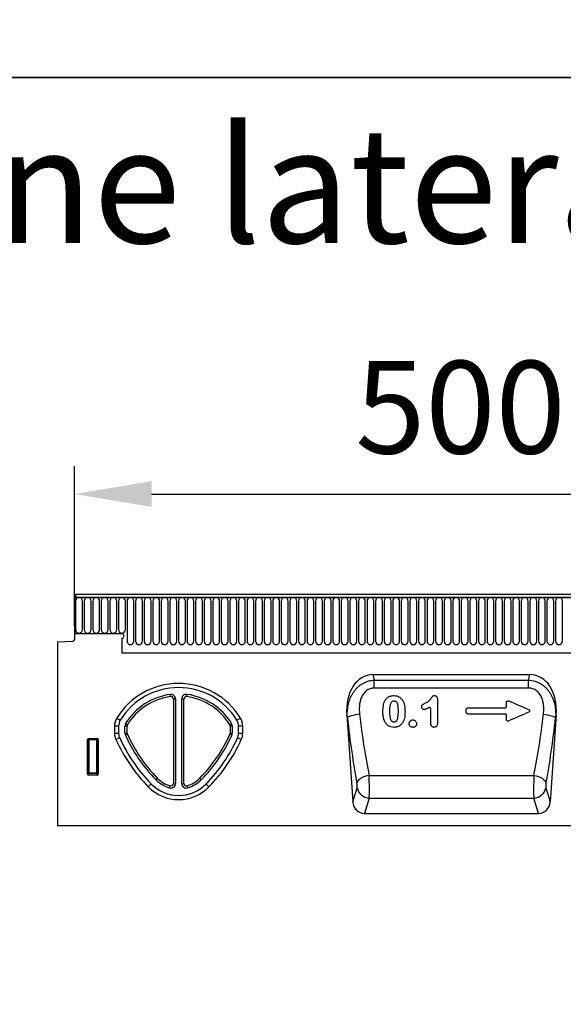
# Model space of a CAD drawing. Units: millimetres. Extents: x 154388 to 171740, y -11240 to 4710.
# Drawn here: x 158832 to 159184, y -241 to 397 of the extents above; entities that cross this region are included whole.
import ezdxf

# ---------------------------------------------------------------- set-up
doc = ezdxf.new("R2010")
doc.units = ezdxf.units.MM
doc.header["$LTSCALE"] = 2.5
doc.layers.get('Defpoints').update_dxf_attribs({"color": 10})
doc.layers.add('132332', color=7, linetype='Continuous', lineweight=25)
doc.layers.add('SICHTBAR', color=5, linetype='Continuous', lineweight=25)
doc.layers.add('TANGENT_EDGES', color=4, linetype='Continuous')
doc.styles.get("Standard").update_dxf_attribs({"font": 'arial.ttf'})
doc.dimstyles.get("Standard").update_dxf_attribs({"dimscale": 10, "dimtxt": 3.5, "dimasz": 2.4, "dimexe": 1.8, "dimexo": 0, "dimgap": 1, "dimtad": 1, "dimdec": 0, "dimrnd": 0.01, "dimzin": 0, "dimdsep": 46, "dimtxsty": 'Standard', "dimcen": 3, "dimclrd": 256, "dimclre": 256, "dimclrt": 256, "dimadec": 0, "dimazin": 0, "dimtfac": 1, "dimtdec": 0, "dimtix": 1, "dimtmove": 0, "dimatfit": 0, "dimfxl": 1, "dimtolj": 1, "dimtzin": 0, "dimarcsym": 0})

# ---------------------------------------------------------------- blocks, each defined once
blk = doc.blocks.new('*D405')
at = {"layer": 'Defpoints', "color": 0, "transparency": 16777216}
for p in [(159367.34, 90), (158867.34, 4.5), (159367.34, 4.5)]:
    blk.add_point(p, dxfattribs=at)
at = {"layer": 'SICHTBAR', "lineweight": -2, "transparency": 16777216}
for p, q in [((158867.34, 4.5), (158867.34, 108)), ((159367.34, 4.5), (159367.34, 108)), ((158917.34, 90), (159317.34, 90))]:
    blk.add_line(p, q, dxfattribs=at)
at = {"layer": 'SICHTBAR', "transparency": 16777216}
for points in [[(158917.34, 98.33), (158917.34, 81.67), (158867.34, 90)], [(159317.34, 98.33), (159317.34, 81.67), (159367.34, 90)]]:
    blk.add_solid(points, dxfattribs=at)
at = {"layer": 'SICHTBAR', "transparency": 16777216, "insert": (159117.34, 176.27), "char_height": 60, "attachment_point": 2}
blk.add_mtext('\\A1;500', dxfattribs=at)
blk = doc.blocks.new('1037945-M_002_FRONT VIEW')
at = {"layer": '132332'}
for p, q in [((3761.99, 1290.63), (3263.49, 1290.63)), ((3263.49, 1290.63), (3263.49, 1288.51)), ((3262.99, 1288.51), (3262.99, 1265.13)), ((3262.99, 1288.51), (3263.49, 1288.51)), ((3762.49, 1288.51), (3262.99, 1288.51)), ((3262.74, 1270.13), (3262.74, 1261.21)), ((3262.99, 1270.13), (3262.74, 1270.13)), ((3262.99, 1265.13), (3262.99, 1270.13)), ((3293.49, 1265.13), (3262.99, 1265.13)), ((3251.74, 1259.95), (3261.77, 1260.21)), ((3251.74, 1259.95), (3251.74, 1140.63)), ((3293.49, 1262.13), (3293.49, 1252.83)), ((3293.49, 1252.83), (3613.74, 1252.83)), ((3456.11, 1238.63), (3557.78, 1238.63)), ((3326.84, 1222.8), (3326.84, 1168.1)), ((3328.24, 1222.8), (3328.24, 1168.1)), ((3332.24, 1168.1), (3332.24, 1222.8)), ((3333.64, 1168.1), (3333.64, 1222.8)), ((3439.09, 1212.45), (3443.02, 1156.26)), ((3574.8, 1212.45), (3570.87, 1156.26)), ((3288.74, 1205.24), (3288.74, 1200.65)), ((3291.42, 1205.24), (3291.42, 1200.65)), ((3295.49, 1200.59), (3295.49, 1205.31)), ((3296.89, 1200.59), (3296.89, 1205.31)), ((3363.59, 1205.31), (3363.59, 1200.59)), ((3364.99, 1205.31), (3364.99, 1200.59)), ((3369.06, 1200.65), (3369.06, 1205.24)), ((3371.74, 1200.65), (3371.74, 1205.24)), ((3271.24, 1174.02), (3271.24, 1196.64)), ((3271.74, 1197.13), (3277.75, 1197.13)), ((3278.24, 1196.64), (3278.24, 1174.02)), ((3277.77, 1173.51), (3271.71, 1173.51)), ((3450.59, 1148.63), (3563.29, 1148.63)), ((3750.74, 1140.63), (3251.74, 1140.63))]:
    blk.add_line(p, q, dxfattribs=at)
for centre, radius, start, end in [((3293.49, 1263.63), 1.5, 270, 90), ((3261.74, 1261.21), 1, 271.5, 0), ((3330.24, 1185.94), 46.95, 31.50235, 148.49765), ((3330.24, 1185.94), 44.27, 31.50235, 148.49765), ((3330.24, 1185.94), 40.2, 97.72547, 148.60644), ((3325.24, 1222.8), 3, 0, 97.72547), ((3335.24, 1222.8), 3, 82.27453, 180), ((3330.24, 1185.94), 40.2, 31.39356, 82.27453), ((3330.24, 1185.94), 38.8, 97.72547, 148.60644), ((3325.24, 1222.8), 1.6, 0, 97.72547), ((3335.24, 1222.8), 1.6, 82.27453, 180), ((3330.24, 1185.94), 38.8, 31.39356, 82.27453), ((3298.74, 1205.24), 10, 148.49765, 180), ((3298.74, 1205.24), 7.32, 148.49765, 180), ((3298.49, 1205.31), 3, 148.60644, 180), ((3298.49, 1205.31), 1.6, 148.60644, 180), ((3361.99, 1205.31), 1.6, 0, 31.39356), ((3361.99, 1205.31), 3, 0, 31.39356), ((3361.74, 1205.24), 7.32, 0, 31.50235), ((3361.74, 1205.24), 10, 0, 31.50235), ((3298.74, 1200.65), 10, 180, 204.29575), ((3298.74, 1200.65), 7.32, 180, 204.29575), ((3298.49, 1200.59), 3, 180, 204.26369), ((3298.49, 1200.59), 1.6, 180, 204.26369), ((3386.22, 1240.14), 97.82, 204.26369, 224.4977), ((3274.27, 1240.14), 97.82, 315.5023, 335.73631), ((3361.99, 1200.59), 1.6, 335.73631, 0), ((3361.99, 1200.59), 3, 335.73631, 0), ((3361.74, 1200.65), 7.32, 335.70425, 0), ((3361.74, 1200.65), 10, 335.70425, 0), ((3386.22, 1240.14), 105.97, 204.29575, 224.4977), ((3386.22, 1240.14), 103.29, 204.29575, 224.4977), ((3386.22, 1240.14), 99.22, 204.26369, 224.4977), ((3274.27, 1240.14), 99.22, 315.5023, 335.73631), ((3274.27, 1240.14), 103.29, 315.5023, 335.70425), ((3274.27, 1240.14), 105.97, 315.5023, 335.70425), ((3330.24, 1185.13), 24.82, 224.4977, 315.5023), ((3330.24, 1185.13), 20.75, 224.4977, 253.6389), ((3330.24, 1185.13), 19.35, 224.4977, 253.6389), ((3325.24, 1168.1), 3, 253.6389, 0), ((3325.24, 1168.1), 1.6, 253.6389, 0), ((3335.24, 1168.1), 3, 180, 286.3611), ((3335.24, 1168.1), 1.6, 180, 286.3611), ((3330.24, 1185.13), 19.35, 286.3611, 315.5023), ((3330.24, 1185.13), 20.75, 286.3611, 315.5023), ((3330.24, 1185.13), 27.5, 224.4977, 315.5023)]:
    blk.add_arc(centre, radius, start, end, dxfattribs=at)
for centre, major_axis, ratio, start_param, end_param in [((3459.6, 1210.35), (-6.88, 27.88), 0.696589, 6.11301, 7.609526), ((3554.29, 1210.35), (6.88, 27.88), 0.696589, 4.956845, 6.453361), ((3271.75, 1196.63), (0.364, -0.364), 0.970288, 2.371274, 3.911912), ((3277.74, 1196.63), (-0.364, -0.364), 0.970288, 2.371274, 3.911912), ((3271.75, 1174.06), (-0.198, -0.523), 0.894952, 5.112156, 6.6095), ((3277.74, 1174.06), (0.198, -0.523), 0.894952, 5.956871, 7.454214), ((3451.08, 1157.46), (2.63, 8.5), 0.898671, 1.977837, 3.412567), ((3562.81, 1157.46), (-2.63, 8.5), 0.898671, 2.870619, 4.305348)]:
    blk.add_ellipse(centre, major_axis=major_axis, ratio=ratio, start_param=start_param, end_param=end_param, dxfattribs=at)
at = {"layer": 'TANGENT_EDGES'}
for p, q in [((3263.49, 1288.51), (3761.99, 1288.51)), ((3263.54, 1286.26), (3263.54, 1267.76)), ((3268, 1267.76), (3268, 1286.26)), ((3269.09, 1286.26), (3269.09, 1267.76)), ((3273.55, 1267.76), (3273.55, 1286.26)), ((3274.64, 1286.26), (3274.64, 1267.76)), ((3279.1, 1267.76), (3279.1, 1286.26)), ((3280.19, 1286.26), (3280.19, 1267.76)), ((3284.65, 1267.76), (3284.65, 1286.26)), ((3285.74, 1286.26), (3285.74, 1267.76)), ((3290.2, 1267.76), (3290.2, 1286.26)), ((3291.29, 1286.26), (3291.29, 1267.76)), ((3295.75, 1267.76), (3295.75, 1286.26)), ((3296.84, 1286.26), (3296.84, 1260.26)), ((3301.3, 1260.26), (3301.3, 1286.26)), ((3302.39, 1286.26), (3302.39, 1260.26)), ((3306.85, 1260.26), (3306.85, 1286.26)), ((3307.94, 1286.26), (3307.94, 1260.26)), ((3312.4, 1260.26), (3312.4, 1286.26)), ((3313.49, 1286.26), (3313.49, 1260.26)), ((3317.95, 1260.26), (3317.95, 1286.26)), ((3319.04, 1286.26), (3319.04, 1260.26)), ((3323.5, 1260.26), (3323.5, 1286.26)), ((3324.59, 1286.26), (3324.59, 1260.26)), ((3329.05, 1260.26), (3329.05, 1286.26)), ((3330.14, 1286.26), (3330.14, 1260.26)), ((3334.6, 1260.26), (3334.6, 1286.26)), ((3335.69, 1286.26), (3335.69, 1260.26)), ((3340.15, 1260.26), (3340.15, 1286.26)), ((3341.24, 1286.26), (3341.24, 1260.26)), ((3345.7, 1260.26), (3345.7, 1286.26)), ((3346.79, 1286.26), (3346.79, 1260.26)), ((3351.25, 1260.26), (3351.25, 1286.26)), ((3352.34, 1286.26), (3352.34, 1260.26)), ((3356.8, 1260.26), (3356.8, 1286.26)), ((3357.89, 1286.26), (3357.89, 1260.26)), ((3362.35, 1260.26), (3362.35, 1286.26)), ((3363.44, 1286.26), (3363.44, 1260.26)), ((3367.9, 1260.26), (3367.9, 1286.26)), ((3368.99, 1286.26), (3368.99, 1260.26)), ((3373.45, 1260.26), (3373.45, 1286.26)), ((3374.54, 1286.26), (3374.54, 1260.26)), ((3379, 1260.26), (3379, 1286.26)), ((3380.09, 1286.26), (3380.09, 1260.26)), ((3384.55, 1260.26), (3384.55, 1286.26)), ((3385.64, 1286.26), (3385.64, 1260.26)), ((3390.1, 1260.26), (3390.1, 1286.26)), ((3391.19, 1286.26), (3391.19, 1260.26)), ((3395.65, 1260.26), (3395.65, 1286.26)), ((3396.74, 1286.26), (3396.74, 1260.26)), ((3401.2, 1260.26), (3401.2, 1286.26)), ((3402.29, 1286.26), (3402.29, 1260.26)), ((3406.75, 1260.26), (3406.75, 1286.26)), ((3407.84, 1286.26), (3407.84, 1260.26)), ((3412.3, 1260.26), (3412.3, 1286.26)), ((3413.39, 1286.26), (3413.39, 1260.26)), ((3417.85, 1260.26), (3417.85, 1286.26)), ((3418.94, 1286.26), (3418.94, 1260.26)), ((3423.4, 1260.26), (3423.4, 1286.26)), ((3424.49, 1286.26), (3424.49, 1260.26)), ((3428.95, 1260.26), (3428.95, 1286.26)), ((3430.04, 1286.26), (3430.04, 1260.26)), ((3434.5, 1260.26), (3434.5, 1286.26)), ((3435.59, 1286.26), (3435.59, 1260.26)), ((3440.05, 1260.26), (3440.05, 1286.26)), ((3441.14, 1286.26), (3441.14, 1260.26)), ((3445.6, 1260.26), (3445.6, 1286.26)), ((3446.69, 1286.26), (3446.69, 1260.26)), ((3451.15, 1260.26), (3451.15, 1286.26)), ((3452.24, 1286.26), (3452.24, 1260.26)), ((3456.7, 1260.26), (3456.7, 1286.26)), ((3457.79, 1286.26), (3457.79, 1260.26)), ((3462.25, 1260.26), (3462.25, 1286.26)), ((3463.34, 1286.26), (3463.34, 1260.26)), ((3467.8, 1260.26), (3467.8, 1286.26)), ((3468.89, 1286.26), (3468.89, 1260.26)), ((3473.35, 1260.26), (3473.35, 1286.26)), ((3474.44, 1286.26), (3474.44, 1260.26)), ((3478.9, 1260.26), (3478.9, 1286.26)), ((3479.99, 1286.26), (3479.99, 1260.26)), ((3484.45, 1260.26), (3484.45, 1286.26)), ((3485.54, 1286.26), (3485.54, 1260.26)), ((3490, 1260.26), (3490, 1286.26)), ((3491.09, 1286.26), (3491.09, 1260.26)), ((3495.55, 1260.26), (3495.55, 1286.26)), ((3496.64, 1286.26), (3496.64, 1260.26)), ((3501.1, 1260.26), (3501.1, 1286.26)), ((3502.19, 1286.26), (3502.19, 1260.26)), ((3506.65, 1260.26), (3506.65, 1286.26)), ((3507.74, 1286.26), (3507.74, 1260.26)), ((3512.2, 1260.26), (3512.2, 1286.26)), ((3513.29, 1286.26), (3513.29, 1260.26)), ((3517.75, 1260.26), (3517.75, 1286.26)), ((3518.84, 1286.26), (3518.84, 1260.26)), ((3523.3, 1260.26), (3523.3, 1286.26)), ((3524.39, 1286.26), (3524.39, 1260.26)), ((3528.85, 1260.26), (3528.85, 1286.26)), ((3529.94, 1286.26), (3529.94, 1260.26)), ((3534.4, 1260.26), (3534.4, 1286.26)), ((3535.49, 1286.26), (3535.49, 1260.26)), ((3539.95, 1260.26), (3539.95, 1286.26)), ((3541.04, 1286.26), (3541.04, 1260.26)), ((3545.5, 1260.26), (3545.5, 1286.26)), ((3546.59, 1286.26), (3546.59, 1260.26)), ((3551.05, 1260.26), (3551.05, 1286.26)), ((3552.14, 1286.26), (3552.14, 1260.26)), ((3556.6, 1260.26), (3556.6, 1286.26)), ((3557.69, 1286.26), (3557.69, 1260.26)), ((3562.15, 1260.26), (3562.15, 1286.26)), ((3563.24, 1286.26), (3563.24, 1260.26)), ((3567.7, 1260.26), (3567.7, 1286.26)), ((3568.79, 1286.26), (3568.79, 1260.26)), ((3573.25, 1260.26), (3573.25, 1286.26)), ((3574.34, 1286.26), (3574.34, 1260.26)), ((3578.8, 1260.26), (3578.8, 1286.26)), ((3293.49, 1252.83), (3613.74, 1252.83)), ((3456.11, 1238.63), (3456.98, 1235.08)), ((3556.9, 1235.08), (3557.78, 1238.63)), ((3456.98, 1229.92), (3456.98, 1235.08)), ((3456.98, 1235.08), (3556.9, 1235.08)), ((3556.9, 1229.92), (3556.9, 1235.08)), ((3325.03, 1224.38), (3324.84, 1225.77)), ((3335.65, 1225.77), (3335.46, 1224.38)), ((3556.9, 1229.92), (3456.98, 1229.92)), ((3328.24, 1222.8), (3326.84, 1222.8)), ((3333.64, 1222.8), (3332.24, 1222.8)), ((3439.54, 1210.62), (3439.09, 1212.45)), ((3517.45, 1213.21), (3541.63, 1213.21)), ((3517.56, 1217.02), (3541.53, 1217.02)), ((3574.8, 1212.45), (3574.34, 1210.62)), ((3290.22, 1210.47), (3292.5, 1209.07)), ((3295.93, 1206.88), (3297.13, 1206.15)), ((3363.36, 1206.15), (3364.55, 1206.88)), ((3367.99, 1209.07), (3370.27, 1210.47)), ((3291.42, 1205.24), (3288.74, 1205.24)), ((3288.74, 1200.65), (3291.42, 1200.65)), ((3296.89, 1205.31), (3295.49, 1205.31)), ((3295.49, 1200.59), (3296.89, 1200.59)), ((3297.03, 1199.94), (3295.76, 1199.36)), ((3364.73, 1199.36), (3363.45, 1199.94)), ((3364.99, 1205.31), (3363.59, 1205.31)), ((3363.59, 1200.59), (3364.99, 1200.59)), ((3371.74, 1205.24), (3369.06, 1205.24)), ((3369.06, 1200.65), (3371.74, 1200.65)), ((3271.61, 1196.27), (3271.24, 1196.64)), ((3271.61, 1174.99), (3271.61, 1196.27)), ((3272.1, 1196.27), (3271.61, 1196.27)), ((3271.74, 1197.13), (3272.1, 1196.77)), ((3272.1, 1196.77), (3277.38, 1196.77)), ((3272.1, 1196.27), (3272.1, 1196.77)), ((3277.38, 1196.27), (3272.1, 1196.27)), ((3272.1, 1196.27), (3272.1, 1174.99)), ((3277.38, 1196.77), (3277.75, 1197.13)), ((3277.38, 1196.77), (3277.38, 1196.27)), ((3277.38, 1174.99), (3277.38, 1196.27)), ((3277.88, 1196.27), (3277.38, 1196.27)), ((3278.24, 1196.64), (3277.88, 1196.27)), ((3277.88, 1196.27), (3277.88, 1174.99)), ((3292.07, 1197.64), (3289.63, 1196.53)), ((3370.86, 1196.53), (3368.42, 1197.64)), ((3271.24, 1174.02), (3271.61, 1174.99)), ((3272.1, 1174.99), (3271.61, 1174.99)), ((3272.1, 1174.54), (3271.71, 1173.51)), ((3272.1, 1174.99), (3272.1, 1174.54)), ((3272.1, 1174.99), (3277.38, 1174.99)), ((3277.38, 1174.54), (3272.1, 1174.54)), ((3277.88, 1174.99), (3277.38, 1174.99)), ((3277.38, 1174.54), (3277.38, 1174.99)), ((3277.77, 1173.51), (3277.38, 1174.54)), ((3277.88, 1174.99), (3278.24, 1174.02)), ((3312.54, 1167.74), (3310.63, 1165.86)), ((3316.44, 1171.57), (3315.44, 1170.59)), ((3326.84, 1168.1), (3328.24, 1168.1)), ((3332.24, 1168.1), (3333.64, 1168.1)), ((3344.05, 1171.57), (3345.04, 1170.59)), ((3347.95, 1167.74), (3349.86, 1165.86)), ((3453.61, 1173.34), (3560.28, 1173.34)), ((3324.4, 1165.22), (3324.79, 1166.57)), ((3335.69, 1166.57), (3336.09, 1165.22)), ((3443.02, 1156.26), (3445.82, 1165.31)), ((3568.07, 1165.31), (3570.87, 1156.26)), ((3453.68, 1158.61), (3450.59, 1148.63)), ((3453.68, 1158.61), (3560.21, 1158.61)), ((3563.29, 1148.63), (3560.21, 1158.61))]:
    blk.add_line(p, q, dxfattribs=at)
at = {"layer": 'TANGENT_EDGES', "flags": 128}
for points in [[(3447.4, 1212.88), (3446, 1212.71), (3444.65, 1212.49), (3443.38, 1212.23), (3442.23, 1211.93), (3441.25, 1211.62), (3440.46, 1211.28), (3439.88, 1210.95), (3439.54, 1210.62)], [(3566.49, 1212.88), (3567.89, 1212.71), (3569.24, 1212.49), (3570.51, 1212.23), (3571.66, 1211.93), (3572.64, 1211.62), (3573.43, 1211.28), (3574.01, 1210.95), (3574.34, 1210.62)], [(3453.61, 1173.34), (3452.17, 1173.07), (3450.78, 1172.67), (3449.48, 1172.13), (3448.32, 1171.48), (3447.34, 1170.75), (3446.57, 1169.94), (3446.03, 1169.1), (3445.75, 1168.25)], [(3560.28, 1173.34), (3561.72, 1173.07), (3563.11, 1172.67), (3564.41, 1172.13), (3565.57, 1171.48), (3566.55, 1170.75), (3567.32, 1169.94), (3567.85, 1169.1), (3568.14, 1168.25)]]:
    blk.add_lwpolyline(points, dxfattribs=at)
at = {"layer": 'TANGENT_EDGES'}
for centre, radius, start, end in [((3265.77, 1286.26), 2.23, 0, 180), ((3271.32, 1286.26), 2.23, 0, 180), ((3276.87, 1286.26), 2.23, 0, 180), ((3282.42, 1286.26), 2.23, 0, 180), ((3287.97, 1286.26), 2.23, 0, 180), ((3293.52, 1286.26), 2.23, 0, 180), ((3299.07, 1286.26), 2.23, 0, 180), ((3304.62, 1286.26), 2.23, 0, 180), ((3310.17, 1286.26), 2.23, 0, 180), ((3315.72, 1286.26), 2.23, 0, 180), ((3321.27, 1286.26), 2.23, 0, 180), ((3326.82, 1286.26), 2.23, 0, 180), ((3332.37, 1286.26), 2.23, 0, 180), ((3337.92, 1286.26), 2.23, 0, 180), ((3343.47, 1286.26), 2.23, 0, 180), ((3349.02, 1286.26), 2.23, 0, 180), ((3354.57, 1286.26), 2.23, 0, 180), ((3360.12, 1286.26), 2.23, 0, 180), ((3365.67, 1286.26), 2.23, 0, 180), ((3371.22, 1286.26), 2.23, 0, 180), ((3376.77, 1286.26), 2.23, 0, 180), ((3382.32, 1286.26), 2.23, 0, 180), ((3387.87, 1286.26), 2.23, 0, 180), ((3393.42, 1286.26), 2.23, 0, 180), ((3398.97, 1286.26), 2.23, 0, 180), ((3404.52, 1286.26), 2.23, 0, 180), ((3410.07, 1286.26), 2.23, 0, 180), ((3415.62, 1286.26), 2.23, 0, 180), ((3421.17, 1286.26), 2.23, 0, 180), ((3426.72, 1286.26), 2.23, 0, 180), ((3432.27, 1286.26), 2.23, 0, 180), ((3437.82, 1286.26), 2.23, 0, 180), ((3443.37, 1286.26), 2.23, 0, 180), ((3448.92, 1286.26), 2.23, 0, 180), ((3454.47, 1286.26), 2.23, 0, 180), ((3460.02, 1286.26), 2.23, 0, 180), ((3465.57, 1286.26), 2.23, 0, 180), ((3471.12, 1286.26), 2.23, 0, 180), ((3476.67, 1286.26), 2.23, 0, 180), ((3482.22, 1286.26), 2.23, 0, 180), ((3487.77, 1286.26), 2.23, 0, 180), ((3493.32, 1286.26), 2.23, 0, 180), ((3498.87, 1286.26), 2.23, 0, 180), ((3504.42, 1286.26), 2.23, 0, 180), ((3509.97, 1286.26), 2.23, 0, 180), ((3515.52, 1286.26), 2.23, 0, 180), ((3521.07, 1286.26), 2.23, 0, 180), ((3526.62, 1286.26), 2.23, 0, 180), ((3532.17, 1286.26), 2.23, 0, 180), ((3537.72, 1286.26), 2.23, 0, 180), ((3543.27, 1286.26), 2.23, 0, 180), ((3548.82, 1286.26), 2.23, 0, 180), ((3554.37, 1286.26), 2.23, 0, 180), ((3559.92, 1286.26), 2.23, 0, 180), ((3565.47, 1286.26), 2.23, 0, 180), ((3571.02, 1286.26), 2.23, 0, 180), ((3576.57, 1286.26), 2.23, 0, 180), ((3265.77, 1267.76), 2.23, 180, 0), ((3271.32, 1267.76), 2.23, 180, 0), ((3276.87, 1267.76), 2.23, 180, 0), ((3282.42, 1267.76), 2.23, 180, 0), ((3287.97, 1267.76), 2.23, 180, 0), ((3293.52, 1267.76), 2.23, 180, 0), ((3299.07, 1260.26), 2.23, 180, 0), ((3304.62, 1260.26), 2.23, 180, 0), ((3310.17, 1260.26), 2.23, 180, 0), ((3315.72, 1260.26), 2.23, 180, 0), ((3321.27, 1260.26), 2.23, 180, 0), ((3326.82, 1260.26), 2.23, 180, 0), ((3332.37, 1260.26), 2.23, 180, 0), ((3337.92, 1260.26), 2.23, 180, 0), ((3343.47, 1260.26), 2.23, 180, 0), ((3349.02, 1260.26), 2.23, 180, 0), ((3354.57, 1260.26), 2.23, 180, 0), ((3360.12, 1260.26), 2.23, 180, 0), ((3365.67, 1260.26), 2.23, 180, 0), ((3371.22, 1260.26), 2.23, 180, 0), ((3376.77, 1260.26), 2.23, 180, 0), ((3382.32, 1260.26), 2.23, 180, 0), ((3387.87, 1260.26), 2.23, 180, 0), ((3393.42, 1260.26), 2.23, 180, 0), ((3398.97, 1260.26), 2.23, 180, 0), ((3404.52, 1260.26), 2.23, 180, 0), ((3410.07, 1260.26), 2.23, 180, 0), ((3415.62, 1260.26), 2.23, 180, 0), ((3421.17, 1260.26), 2.23, 180, 0), ((3426.72, 1260.26), 2.23, 180, 0), ((3432.27, 1260.26), 2.23, 180, 0), ((3437.82, 1260.26), 2.23, 180, 0), ((3443.37, 1260.26), 2.23, 180, 0), ((3448.92, 1260.26), 2.23, 180, 0), ((3454.47, 1260.26), 2.23, 180, 0), ((3460.02, 1260.26), 2.23, 180, 0), ((3465.57, 1260.26), 2.23, 180, 0), ((3471.12, 1260.26), 2.23, 180, 0), ((3476.67, 1260.26), 2.23, 180, 0), ((3482.22, 1260.26), 2.23, 180, 0), ((3487.77, 1260.26), 2.23, 180, 0), ((3493.32, 1260.26), 2.23, 180, 0), ((3498.87, 1260.26), 2.23, 180, 0), ((3504.42, 1260.26), 2.23, 180, 0), ((3509.97, 1260.26), 2.23, 180, 0), ((3515.52, 1260.26), 2.23, 180, 0), ((3521.07, 1260.26), 2.23, 180, 0), ((3526.62, 1260.26), 2.23, 180, 0), ((3532.17, 1260.26), 2.23, 180, 0), ((3537.72, 1260.26), 2.23, 180, 0), ((3543.27, 1260.26), 2.23, 180, 0), ((3548.82, 1260.26), 2.23, 180, 0), ((3554.37, 1260.26), 2.23, 180, 0), ((3559.92, 1260.26), 2.23, 180, 0), ((3565.47, 1260.26), 2.23, 180, 0), ((3571.02, 1260.26), 2.23, 180, 0), ((3576.57, 1260.26), 2.23, 180, 0), ((3272.12, 1196.26), 0.511, 91.99808, 178.00192), ((3277.37, 1196.26), 0.511, 1.99808, 88.00192), ((3272.13, 1175.06), 0.519, 187.24984, 267.50411), ((3277.36, 1175.06), 0.519, 272.49589, 352.75016), ((3453.94, 1166.87), 8.27, 190.90213, 268.19543), ((3559.95, 1166.87), 8.27, 271.80457, 349.09787)]:
    blk.add_arc(centre, radius, start, end, dxfattribs=at)
for centre, major_axis, ratio, start_param, end_param in [((3466.33, 1236.81), (-8.7, 111.97), 0.188289, 1.771545, 2.15883), ((3547.56, 1236.81), (8.7, 111.97), 0.188289, 4.124355, 4.51164), ((3458.47, 1236.26), (-8.66, 119.97), 0.17587, 1.773481, 2.160766), ((3555.42, 1236.26), (8.66, 119.97), 0.17587, 4.12242, 4.509704), ((3445.54, 1167.12), (-0.14, 2), 0.17587, 3.565233, 5.302358), ((3453.4, 1167.67), (-0.14, 10), 0.035345, 3.57743, 5.314555), ((3560.49, 1167.67), (0.14, 10), 0.035345, 0.96863, 2.705755), ((3568.35, 1167.12), (0.14, 2), 0.17587, 0.980827, 2.717952)]:
    blk.add_ellipse(centre, major_axis=major_axis, ratio=ratio, start_param=start_param, end_param=end_param, dxfattribs=at)
for points, knots in [([(3439.54, 1210.62), (3439.45, 1212.02), (3439.45, 1213.42), (3439.61, 1216.18), (3439.79, 1217.55), (3440.21, 1219.59), (3440.37, 1220.27), (3440.77, 1221.61), (3440.99, 1222.28), (3441.75, 1224.24), (3442.37, 1225.49), (3443.49, 1227.28), (3443.89, 1227.85), (3444.76, 1228.95), (3445.22, 1229.48), (3446.2, 1230.47), (3446.72, 1230.94), (3447.83, 1231.83), (3448.4, 1232.23), (3449.6, 1232.97), (3450.21, 1233.3), (3451.18, 1233.74), (3451.51, 1233.88), (3452.17, 1234.13), (3452.5, 1234.25), (3453.5, 1234.56), (3454.18, 1234.72), (3455.57, 1234.97), (3456.28, 1235.05), (3456.98, 1235.08)], [0, 0, 0, 0, 0.125, 0.125, 0.25, 0.25, 0.3125, 0.3125, 0.375, 0.375, 0.5, 0.5, 0.5625, 0.5625, 0.625, 0.625, 0.6875, 0.6875, 0.75, 0.75, 0.8125, 0.8125, 0.84375, 0.84375, 0.875, 0.875, 0.9375, 0.9375, 1, 1, 1, 1]), ([(3556.9, 1235.08), (3558.32, 1235.01), (3559.7, 1234.77), (3561.39, 1234.25), (3561.72, 1234.13), (3562.38, 1233.88), (3562.71, 1233.74), (3563.66, 1233.31), (3564.28, 1232.98), (3565.18, 1232.42), (3565.48, 1232.23), (3566.06, 1231.82), (3566.34, 1231.61), (3567.16, 1230.95), (3567.68, 1230.48), (3568.41, 1229.74), (3568.65, 1229.48), (3569.12, 1228.95), (3569.34, 1228.68), (3570, 1227.85), (3570.4, 1227.28), (3571.51, 1225.51), (3572.13, 1224.26), (3572.89, 1222.3), (3573.12, 1221.63), (3573.51, 1220.3), (3573.67, 1219.62), (3574.09, 1217.59), (3574.27, 1216.22), (3574.44, 1213.44), (3574.44, 1212.02), (3574.34, 1210.62)], [0, 0, 0, 0, 0.125, 0.125, 0.15625, 0.15625, 0.1875, 0.1875, 0.25, 0.25, 0.28125, 0.28125, 0.3125, 0.3125, 0.375, 0.375, 0.40625, 0.40625, 0.4375, 0.4375, 0.5, 0.5, 0.625, 0.625, 0.6875, 0.6875, 0.75, 0.75, 0.875, 0.875, 1, 1, 1, 1]), ([(3456.98, 1229.92), (3456.51, 1229.92), (3456.04, 1229.88), (3455.12, 1229.73), (3454.67, 1229.61), (3453.79, 1229.31), (3453.36, 1229.11), (3452.54, 1228.66), (3452.16, 1228.41), (3451.42, 1227.83), (3451.08, 1227.51), (3450.44, 1226.84), (3450.14, 1226.48), (3449.61, 1225.72), (3449.36, 1225.33), (3448.91, 1224.51), (3448.71, 1224.09), (3448.18, 1222.81), (3447.91, 1221.93), (3447.5, 1220.12), (3447.36, 1219.22), (3447.13, 1216.5), (3447.19, 1214.69), (3447.4, 1212.88)], [0, 0, 0, 0, 0.0625, 0.0625, 0.125, 0.125, 0.1875, 0.1875, 0.25, 0.25, 0.3125, 0.3125, 0.375, 0.375, 0.4375, 0.4375, 0.5, 0.5, 0.625, 0.625, 0.75, 0.75, 1, 1, 1, 1]), ([(3463.41, 1220.82), (3463.67, 1221.43), (3463.97, 1222.01), (3464.56, 1222.8), (3464.78, 1223.06), (3465.26, 1223.52), (3465.52, 1223.74), (3466.07, 1224.11), (3466.36, 1224.28), (3466.97, 1224.56), (3467.29, 1224.68), (3467.93, 1224.86), (3468.26, 1224.92), (3468.93, 1225), (3469.26, 1225.02), (3469.6, 1225.03)], [0, 0, 0, 0, 0.25, 0.25, 0.375, 0.375, 0.5, 0.5, 0.625, 0.625, 0.75, 0.75, 0.875, 0.875, 1, 1, 1, 1]), ([(3469.6, 1225.03), (3470.26, 1225.01), (3470.91, 1224.95), (3471.86, 1224.69), (3472.17, 1224.58), (3472.78, 1224.31), (3473.06, 1224.15), (3473.61, 1223.79), (3473.87, 1223.58), (3474.35, 1223.13), (3474.57, 1222.89), (3475.19, 1222.13), (3475.51, 1221.55), (3475.81, 1220.96)], [0, 0, 0, 0, 0.25, 0.25, 0.375, 0.375, 0.5, 0.5, 0.625, 0.625, 0.75, 0.75, 1, 1, 1, 1]), ([(3489.76, 1220.02), (3490.38, 1220.32), (3490.98, 1220.63), (3491.83, 1221.22), (3492.1, 1221.43), (3492.6, 1221.88), (3492.84, 1222.12), (3493.29, 1222.62), (3493.51, 1222.88), (3493.81, 1223.3), (3493.91, 1223.44), (3494.11, 1223.72), (3494.21, 1223.86), (3494.41, 1224.13), (3494.51, 1224.27), (3494.67, 1224.47), (3494.72, 1224.54), (3494.83, 1224.67), (3494.9, 1224.73), (3495.03, 1224.83), (3495.11, 1224.87), (3495.27, 1224.94), (3495.35, 1224.96), (3495.6, 1225.01), (3495.77, 1225.02), (3495.95, 1225.03)], [0, 0, 0, 0, 0.25, 0.25, 0.375, 0.375, 0.5, 0.5, 0.625, 0.625, 0.6875, 0.6875, 0.75, 0.75, 0.8125, 0.8125, 0.84375, 0.84375, 0.875, 0.875, 0.90625, 0.90625, 0.9375, 0.9375, 1, 1, 1, 1]), ([(3495.95, 1225.03), (3496.09, 1225.02), (3496.24, 1225), (3496.52, 1224.94), (3496.66, 1224.89), (3496.91, 1224.75), (3497.03, 1224.67), (3497.24, 1224.47), (3497.33, 1224.36), (3497.57, 1224), (3497.68, 1223.73), (3497.81, 1223.17), (3497.84, 1222.89), (3497.85, 1222.6)], [0, 0, 0, 0, 0.125, 0.125, 0.25, 0.25, 0.375, 0.375, 0.5, 0.5, 0.75, 0.75, 1, 1, 1, 1]), ([(3566.49, 1212.88), (3566.59, 1213.78), (3566.66, 1214.7), (3566.7, 1216.52), (3566.68, 1217.42), (3566.52, 1219.23), (3566.39, 1220.14), (3566.08, 1221.49), (3565.96, 1221.94), (3565.69, 1222.82), (3565.53, 1223.25), (3565.17, 1224.1), (3564.98, 1224.51), (3564.53, 1225.32), (3564.28, 1225.72), (3563.47, 1226.86), (3562.84, 1227.54), (3561.73, 1228.41), (3561.34, 1228.67), (3560.52, 1229.12), (3560.1, 1229.31), (3558.76, 1229.77), (3557.85, 1229.92), (3556.9, 1229.92)], [0, 0, 0, 0, 0.125, 0.125, 0.25, 0.25, 0.375, 0.375, 0.4375, 0.4375, 0.5, 0.5, 0.5625, 0.5625, 0.625, 0.625, 0.75, 0.75, 0.8125, 0.8125, 0.875, 0.875, 1, 1, 1, 1]), ([(3462.54, 1214.41), (3462.55, 1215.49), (3462.58, 1216.57), (3462.76, 1218.18), (3462.85, 1218.72), (3463.08, 1219.78), (3463.22, 1220.3), (3463.41, 1220.82)], [0, 0, 0, 0, 0.5, 0.5, 0.75, 0.75, 1, 1, 1, 1]), ([(3469.66, 1221.47), (3469.49, 1221.46), (3469.32, 1221.45), (3468.98, 1221.39), (3468.82, 1221.34), (3468.5, 1221.21), (3468.36, 1221.12), (3468.09, 1220.9), (3467.98, 1220.77), (3467.68, 1220.36), (3467.54, 1220.05), (3467.31, 1219.42), (3467.23, 1219.09), (3466.89, 1217.46), (3466.86, 1216.12), (3466.85, 1214.79)], [0, 0, 0, 0, 0.0625, 0.0625, 0.125, 0.125, 0.1875, 0.1875, 0.25, 0.25, 0.375, 0.375, 0.5, 0.5, 1, 1, 1, 1]), ([(3472.54, 1214.89), (3472.54, 1215.55), (3472.53, 1216.22), (3472.47, 1217.21), (3472.44, 1217.54), (3472.35, 1218.2), (3472.29, 1218.53), (3472.15, 1219.17), (3472.06, 1219.49), (3471.82, 1220.12), (3471.66, 1220.42), (3471.35, 1220.82), (3471.23, 1220.94), (3470.96, 1221.14), (3470.81, 1221.23), (3470.5, 1221.35), (3470.34, 1221.4), (3470, 1221.45), (3469.83, 1221.46), (3469.66, 1221.47)], [0, 0, 0, 0, 0.25, 0.25, 0.375, 0.375, 0.5, 0.5, 0.625, 0.625, 0.75, 0.75, 0.8125, 0.8125, 0.875, 0.875, 0.9375, 0.9375, 1, 1, 1, 1]), ([(3475.81, 1220.96), (3476.02, 1220.46), (3476.19, 1219.95), (3476.47, 1218.9), (3476.57, 1218.37), (3476.72, 1217.31), (3476.77, 1216.77), (3476.83, 1215.7), (3476.84, 1215.17), (3476.85, 1214.63)], [0, 0, 0, 0, 0.25, 0.25, 0.5, 0.5, 0.75, 0.75, 1, 1, 1, 1]), ([(3487.62, 1217.83), (3487.63, 1217.97), (3487.64, 1218.1), (3487.68, 1218.37), (3487.72, 1218.5), (3487.83, 1218.75), (3487.91, 1218.86), (3488.1, 1219.06), (3488.2, 1219.15), (3488.42, 1219.31), (3488.54, 1219.38), (3488.78, 1219.52), (3488.9, 1219.58), (3489.26, 1219.78), (3489.51, 1219.9), (3489.76, 1220.02)], [0, 0, 0, 0, 0.125, 0.125, 0.25, 0.25, 0.375, 0.375, 0.5, 0.5, 0.625, 0.625, 0.75, 0.75, 1, 1, 1, 1]), ([(3542.54, 1220.76), (3542.54, 1220.84), (3542.55, 1220.92), (3542.59, 1221.08), (3542.62, 1221.16), (3542.7, 1221.3), (3542.75, 1221.37), (3542.86, 1221.48), (3542.92, 1221.53), (3543.14, 1221.66), (3543.3, 1221.71), (3543.54, 1221.72), (3543.62, 1221.71), (3543.79, 1221.68), (3543.86, 1221.66), (3543.94, 1221.63)], [0, 0, 0, 0, 0.125, 0.125, 0.25, 0.25, 0.375, 0.375, 0.5, 0.5, 0.75, 0.75, 0.875, 0.875, 1, 1, 1, 1]), ([(3463.33, 1209.04), (3463.03, 1209.89), (3462.83, 1210.78), (3462.59, 1212.58), (3462.55, 1213.49), (3462.54, 1214.41)], [0, 0, 0, 0, 0.5, 0.5, 1, 1, 1, 1]), ([(3466.85, 1214.79), (3466.85, 1214.11), (3466.86, 1213.43), (3466.92, 1212.42), (3466.95, 1212.08), (3467.04, 1211.41), (3467.09, 1211.08), (3467.23, 1210.42), (3467.31, 1210.09), (3467.55, 1209.46), (3467.7, 1209.15), (3468, 1208.73), (3468.11, 1208.61), (3468.37, 1208.38), (3468.52, 1208.29), (3468.98, 1208.07), (3469.34, 1208.02), (3469.69, 1208.01)], [0, 0, 0, 0, 0.25, 0.25, 0.375, 0.375, 0.5, 0.5, 0.625, 0.625, 0.75, 0.75, 0.8125, 0.8125, 0.875, 0.875, 1, 1, 1, 1]), ([(3469.69, 1208.01), (3469.86, 1208.01), (3470.04, 1208.03), (3470.38, 1208.09), (3470.56, 1208.14), (3470.88, 1208.29), (3471.02, 1208.38), (3471.28, 1208.62), (3471.4, 1208.75), (3471.6, 1209.03), (3471.69, 1209.18), (3471.84, 1209.48), (3471.91, 1209.64), (3472.09, 1210.12), (3472.17, 1210.45), (3472.37, 1211.46), (3472.44, 1212.14), (3472.53, 1213.51), (3472.54, 1214.2), (3472.54, 1214.89)], [0, 0, 0, 0, 0.0625, 0.0625, 0.125, 0.125, 0.1875, 0.1875, 0.25, 0.25, 0.3125, 0.3125, 0.375, 0.375, 0.5, 0.5, 0.75, 0.75, 1, 1, 1, 1]), ([(3476.85, 1214.63), (3476.84, 1213.48), (3476.8, 1212.34), (3476.55, 1210.64), (3476.44, 1210.08), (3476.09, 1208.99), (3475.86, 1208.47), (3475.6, 1207.97)], [0, 0, 0, 0, 0.5, 0.5, 0.75, 0.75, 1, 1, 1, 1]), ([(3489.44, 1215.96), (3489.32, 1215.97), (3489.2, 1215.98), (3488.96, 1216.03), (3488.84, 1216.06), (3488.52, 1216.21), (3488.32, 1216.36), (3487.99, 1216.71), (3487.85, 1216.91), (3487.71, 1217.24), (3487.68, 1217.36), (3487.64, 1217.59), (3487.63, 1217.71), (3487.62, 1217.83)], [0, 0, 0, 0, 0.125, 0.125, 0.25, 0.25, 0.5, 0.5, 0.75, 0.75, 0.875, 0.875, 1, 1, 1, 1]), ([(3492.12, 1217.1), (3491.71, 1216.84), (3491.28, 1216.59), (3490.62, 1216.27), (3490.39, 1216.17), (3489.93, 1216.02), (3489.69, 1215.98), (3489.44, 1215.96)], [0, 0, 0, 0, 0.5, 0.5, 0.75, 0.75, 1, 1, 1, 1]), ([(3493.54, 1216.25), (3493.54, 1216.34), (3493.53, 1216.42), (3493.5, 1216.59), (3493.47, 1216.67), (3493.37, 1216.91), (3493.25, 1217.05), (3492.96, 1217.23), (3492.79, 1217.28), (3492.44, 1217.26), (3492.27, 1217.2), (3492.12, 1217.1)], [0, 0, 0, 0, 0.125, 0.125, 0.25, 0.25, 0.5, 0.5, 0.75, 0.75, 1, 1, 1, 1]), ([(3516.54, 1216.05), (3516.54, 1216.18), (3516.57, 1216.31), (3516.67, 1216.54), (3516.75, 1216.65), (3516.94, 1216.83), (3517.05, 1216.9), (3517.29, 1216.99), (3517.42, 1217.02), (3517.56, 1217.02)], [0, 0, 0, 0, 0.25, 0.25, 0.5, 0.5, 0.75, 0.75, 1, 1, 1, 1]), ([(3516.54, 1214.18), (3516.54, 1214.35), (3516.54, 1214.53), (3516.54, 1214.71), (3516.54, 1214.96), (3516.54, 1215.21), (3516.54, 1215.46), (3516.54, 1215.66), (3516.54, 1215.85), (3516.54, 1216.05)], [0.000988547, 0.000988547, 0.000988547, 0.000988547, 0.001531632, 0.001531632, 0.001531632, 0.002297447, 0.002297447, 0.002297447, 0.00290017, 0.00290017, 0.00290017, 0.00290017]), ([(3517.45, 1213.21), (3517.33, 1213.21), (3517.2, 1213.23), (3516.98, 1213.33), (3516.87, 1213.41), (3516.71, 1213.59), (3516.64, 1213.7), (3516.56, 1213.93), (3516.54, 1214.05), (3516.54, 1214.18)], [0, 0, 0, 0, 0.25, 0.25, 0.5, 0.5, 0.75, 0.75, 1, 1, 1, 1]), ([(3541.53, 1217.02), (3541.66, 1217.02), (3541.79, 1217.04), (3542.03, 1217.14), (3542.15, 1217.2), (3542.33, 1217.38), (3542.41, 1217.49), (3542.51, 1217.72), (3542.54, 1217.85), (3542.54, 1217.98)], [0, 0, 0, 0, 0.25, 0.25, 0.5, 0.5, 0.75, 0.75, 1, 1, 1, 1]), ([(3542.54, 1212.24), (3542.54, 1212.37), (3542.52, 1212.49), (3542.44, 1212.72), (3542.38, 1212.82), (3542.21, 1213.01), (3542.11, 1213.08), (3541.88, 1213.18), (3541.76, 1213.21), (3541.63, 1213.21)], [0, 0, 0, 0, 0.25, 0.25, 0.5, 0.5, 0.75, 0.75, 1, 1, 1, 1]), ([(3556.81, 1216.05), (3556.9, 1216.01), (3556.98, 1215.96), (3557.14, 1215.85), (3557.22, 1215.78), (3557.41, 1215.57), (3557.51, 1215.39), (3557.56, 1215.11), (3557.57, 1215.01), (3557.53, 1214.82), (3557.5, 1214.73), (3557.35, 1214.47), (3557.19, 1214.35), (3557.01, 1214.27)], [0, 0, 0, 0, 0.125, 0.125, 0.25, 0.25, 0.5, 0.5, 0.625, 0.625, 0.75, 0.75, 1, 1, 1, 1]), ([(3469.73, 1204.45), (3469.01, 1204.47), (3468.32, 1204.55), (3467.32, 1204.88), (3466.99, 1205.02), (3466.36, 1205.34), (3466.07, 1205.53), (3465.51, 1205.94), (3465.25, 1206.18), (3464.76, 1206.67), (3464.53, 1206.94), (3464.12, 1207.49), (3463.94, 1207.79), (3463.61, 1208.4), (3463.46, 1208.72), (3463.33, 1209.04)], [0, 0, 0, 0, 0.25, 0.25, 0.375, 0.375, 0.5, 0.5, 0.625, 0.625, 0.75, 0.75, 0.875, 0.875, 1, 1, 1, 1]), ([(3475.6, 1207.97), (3475.29, 1207.46), (3474.96, 1206.97), (3474.35, 1206.32), (3474.13, 1206.11), (3473.67, 1205.73), (3473.43, 1205.56), (3472.92, 1205.25), (3472.66, 1205.11), (3472.1, 1204.86), (3471.81, 1204.76), (3471.23, 1204.6), (3470.94, 1204.55), (3470.34, 1204.47), (3470.03, 1204.45), (3469.73, 1204.45)], [0, 0, 0, 0, 0.25, 0.25, 0.375, 0.375, 0.5, 0.5, 0.625, 0.625, 0.75, 0.75, 0.875, 0.875, 1, 1, 1, 1]), ([(3479.54, 1206.87), (3479.55, 1207.18), (3479.59, 1207.48), (3479.77, 1207.91), (3479.84, 1208.05), (3480.01, 1208.31), (3480.11, 1208.43), (3480.33, 1208.66), (3480.45, 1208.76), (3480.71, 1208.94), (3480.84, 1209.02), (3481.29, 1209.21), (3481.6, 1209.25), (3481.92, 1209.26)], [0, 0, 0, 0, 0.25, 0.25, 0.375, 0.375, 0.5, 0.5, 0.625, 0.625, 0.75, 0.75, 1, 1, 1, 1]), ([(3481.96, 1204.45), (3481.8, 1204.46), (3481.64, 1204.47), (3481.32, 1204.52), (3481.16, 1204.56), (3480.86, 1204.69), (3480.71, 1204.76), (3480.44, 1204.93), (3480.32, 1205.04), (3480.09, 1205.26), (3479.99, 1205.38), (3479.82, 1205.65), (3479.74, 1205.79), (3479.64, 1206.09), (3479.6, 1206.24), (3479.56, 1206.56), (3479.55, 1206.72), (3479.54, 1206.87)], [0, 0, 0, 0, 0.125, 0.125, 0.25, 0.25, 0.375, 0.375, 0.5, 0.5, 0.625, 0.625, 0.75, 0.75, 0.875, 0.875, 1, 1, 1, 1]), ([(3481.92, 1209.26), (3482.08, 1209.25), (3482.24, 1209.24), (3482.56, 1209.19), (3482.71, 1209.14), (3483.01, 1209.02), (3483.15, 1208.94), (3483.41, 1208.77), (3483.53, 1208.66), (3483.87, 1208.33), (3484.05, 1208.07), (3484.23, 1207.64), (3484.27, 1207.49), (3484.33, 1207.19), (3484.34, 1207.03), (3484.35, 1206.88)], [0, 0, 0, 0, 0.125, 0.125, 0.25, 0.25, 0.375, 0.375, 0.5, 0.5, 0.75, 0.75, 0.875, 0.875, 1, 1, 1, 1]), ([(3484.35, 1206.88), (3484.34, 1206.72), (3484.33, 1206.56), (3484.29, 1206.26), (3484.25, 1206.11), (3484.14, 1205.81), (3484.08, 1205.67), (3483.91, 1205.4), (3483.81, 1205.28), (3483.47, 1204.94), (3483.21, 1204.76), (3482.76, 1204.57), (3482.61, 1204.53), (3482.29, 1204.47), (3482.13, 1204.46), (3481.96, 1204.45)], [0, 0, 0, 0, 0.125, 0.125, 0.25, 0.25, 0.375, 0.375, 0.5, 0.5, 0.75, 0.75, 0.875, 0.875, 1, 1, 1, 1]), ([(3495.68, 1204.45), (3495.52, 1204.46), (3495.37, 1204.47), (3495.05, 1204.53), (3494.9, 1204.57), (3494.47, 1204.77), (3494.22, 1204.98), (3493.94, 1205.35), (3493.86, 1205.48), (3493.74, 1205.76), (3493.69, 1205.91), (3493.58, 1206.35), (3493.55, 1206.66), (3493.54, 1206.97)], [0, 0, 0, 0, 0.125, 0.125, 0.25, 0.25, 0.5, 0.5, 0.625, 0.625, 0.75, 0.75, 1, 1, 1, 1]), ([(3497.85, 1207.5), (3497.84, 1207.15), (3497.83, 1206.8), (3497.71, 1206.11), (3497.61, 1205.78), (3497.36, 1205.31), (3497.26, 1205.17), (3497.02, 1204.91), (3496.88, 1204.79), (3496.57, 1204.62), (3496.4, 1204.56), (3496.05, 1204.48), (3495.86, 1204.46), (3495.68, 1204.45)], [0, 0, 0, 0, 0.25, 0.25, 0.5, 0.5, 0.625, 0.625, 0.75, 0.75, 0.875, 0.875, 1, 1, 1, 1]), ([(3543.81, 1208.54), (3543.73, 1208.51), (3543.66, 1208.49), (3543.5, 1208.46), (3543.42, 1208.45), (3543.18, 1208.47), (3543.03, 1208.54), (3542.78, 1208.73), (3542.69, 1208.86), (3542.57, 1209.15), (3542.54, 1209.31), (3542.54, 1209.46)], [0, 0, 0, 0, 0.125, 0.125, 0.25, 0.25, 0.5, 0.5, 0.75, 0.75, 1, 1, 1, 1])]:
    blk.add_open_spline(points, degree=3, knots=knots, dxfattribs=at)
for points in [[(3497.85, 1222.6), (3497.85, 1217.51), (3497.85, 1212.46), (3497.85, 1207.5)], [(3542.54, 1217.98), (3542.54, 1218.91), (3542.54, 1219.83), (3542.54, 1220.76)], [(3543.94, 1221.63), (3548.23, 1219.77), (3552.52, 1217.9), (3556.81, 1216.05)], [(3493.54, 1206.97), (3493.54, 1210.03), (3493.54, 1213.13), (3493.54, 1216.25)], [(3542.54, 1209.46), (3542.54, 1210.39), (3542.54, 1211.31), (3542.54, 1212.24)], [(3557.01, 1214.27), (3552.6, 1212.36), (3548.2, 1210.45), (3543.81, 1208.54)]]:
    blk.add_open_spline(points, degree=3, dxfattribs=at)

msp = doc.modelspace()

# ---------------------------------------------------------------- linework, layer by layer
at = {"layer": 'SICHTBAR', "color": 0}
for points in [[(155650, 1590), (168270, 1590), (168270, 360), (155650, 360)], [(155650, 360), (168270, 360), (168270, -870), (155650, -870)]]:
    msp.add_lwpolyline(points, close=True, dxfattribs=at)

# ---------------------------------------------------------------- block references
at = {"layer": '132332'}
msp.add_blockref('1037945-M_002_FRONT VIEW', (155604.6, -1265.63), dxfattribs=at)

# ---------------------------------------------------------------- texts
at = {"layer": 'SICHTBAR', "insert": (155750, 327.62), "char_height": 75, "attachment_point": 1}
msp.add_mtext_dynamic_manual_height_columns('{\\fArial|b0|i0|c238|p34;\\C0;Rigole\\fArial|b0|i0|c0|p34; f\\fArial|b0|i0|c238|p34;ă\\fArial|b0|i0|c0|p34;r\\fArial|b0|i0|c238|p34;ă\\fArial|b0|i0|c0|p34; pant\\fArial|b0|i0|c238|p34;ă\\fArial|b0|i0|c0|p34; prefabricat\\fArial|b0|i0|c238|p34;ă, 500 mm, cu amprentă pt. conexiune laterală}', width=4461.6878, gutter_width=181.61, heights=[0], dxfattribs=at)

# ---------------------------------------------------------------- dimensions: what is measured, and where the dimension line sits
at = {"layer": 'SICHTBAR'}
dim = msp.add_linear_dim(base=(159367.34, 90), p1=(158867.34, 4.5), p2=(159367.34, 4.5), dimstyle='Standard', override={"dimtxt": 6, "dimasz": 5, "dimgap": 2.5}, dxfattribs=at)
dim.commit()
dim.dimension.update_dxf_attribs({"geometry": '*D405', "text_midpoint": (159117.34, 90), "dimtype": 160})

doc.saveas('drawing.dxf')
